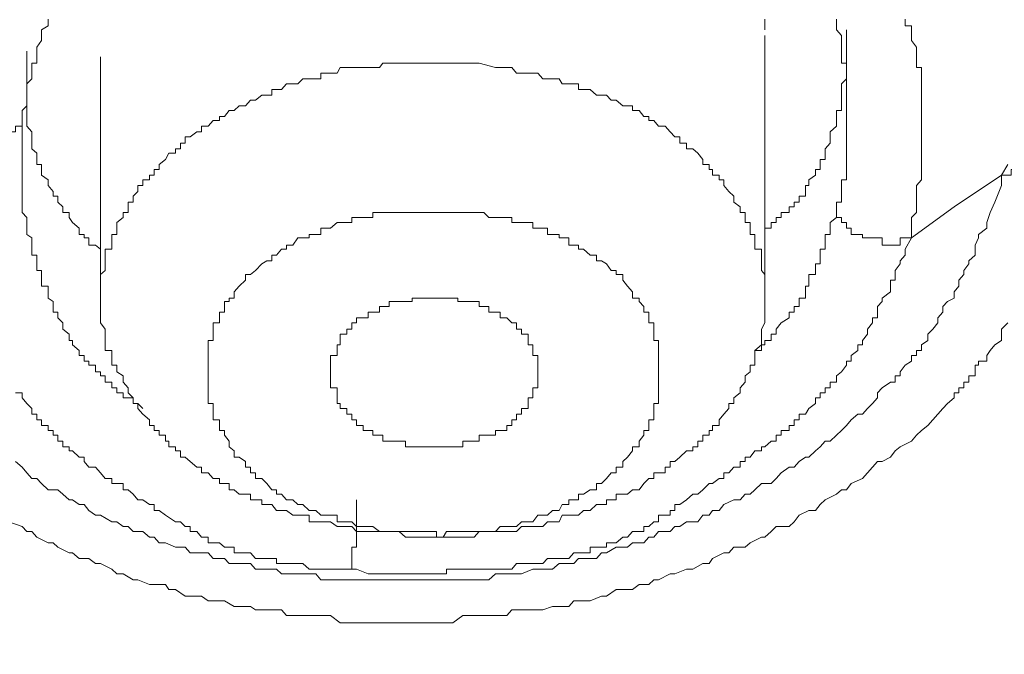
# Model space of a CAD drawing. Units: millimetres. Extents: x -13 to 3234, y -30 to 3012.
# Drawn here: x 815 to 836, y 2400 to 2414 of the extents above; entities that cross this region are included whole.
import ezdxf

# ---------------------------------------------------------------- set-up
doc = ezdxf.new("R2010")
doc.units = ezdxf.units.MM
doc.header["$MEASUREMENT"] = 0
for name, color, linetype in [('__ 1', 7, 'Continuous'), ('Default', 18, 'Continuous'), ('General Dimension', 18, 'Continuous')]:
    doc.layers.add(name, color=color, linetype=linetype)
doc.styles.add('Arial', font='txt')
doc.dimstyles.new('Standard (TOTO)', dxfattribs={"dimtxt": 50, "dimasz": 40, "dimexe": 10, "dimexo": 2, "dimgap": 5, "dimtad": 1, "dimtoh": 1, "dimdec": 0, "dimzin": 1, "dimdsep": 46, "dimtxsty": 'Arial', "dimcen": 20, "dimadec": 0, "dimazin": 1, "dimtfac": 1, "dimtdec": 4, "dimtix": 1, "dimtofl": 0, "dimtmove": 1, "dimatfit": 3, "dimfxl": 0, "dimtolj": 1, "dimtzin": 1, "dimarcsym": 0})

# ---------------------------------------------------------------- blocks, each defined once
blk = doc.blocks.new('*D2')
at = {"layer": 'Default', "color": 0, "lineweight": -2}
for p, q in [((555.714, 2375.561), (555.714, 2613.561)), ((1019.159, 2362.897), (1019.159, 2613.561)), ((595.714, 2603.561), (979.159, 2603.561))]:
    blk.add_line(p, q, dxfattribs=at)
at = {"layer": 'Default', "color": 0}
for points in [[(595.714, 2610.228), (595.714, 2596.894), (555.714, 2603.561)], [(979.159, 2596.894), (979.159, 2610.228), (1019.159, 2603.561)]]:
    blk.add_solid(points, dxfattribs=at)
at = {"layer": 'Defpoints', "color": 0}
for p in [(1019.159, 2603.561), (555.714, 2373.561), (1019.159, 2360.897)]:
    blk.add_point(p, dxfattribs=at)
at = {"layer": 'Default', "color": 0, "insert": (787.437, 2635.488), "char_height": 50, "attachment_point": 5, "style": 'Arial'}
blk.add_mtext('\\A1;Ø103', dxfattribs=at)

msp = doc.modelspace()

# ---------------------------------------------------------------- linework, layer by layer
at = {"layer": '__ 1', "color": 0, "lineweight": 9}
for points in [[(814.597, 2412.235), (814.597, 2412.361), (814.704, 2412.469), (814.704, 2412.595), (814.704, 2412.702), (814.704, 2412.828), (814.704, 2412.954), (814.812, 2413.062), (814.812, 2413.187), (814.812, 2413.313), (814.812, 2413.403), (814.92, 2413.403), (814.92, 2413.547), (814.92, 2413.672), (814.92, 2413.762), (815.028, 2413.906), (815.028, 2414.014), (815.028, 2414.139), (815.171, 2414.229), (815.171, 2414.373)], [(830.943, 2414.139), (830.943, 2414.229), (830.943, 2414.373)], [(832.524, 2414.373), (832.524, 2414.229), (832.524, 2414.139), (832.631, 2414.014), (832.631, 2413.906), (832.631, 2413.762), (832.631, 2413.672), (832.631, 2413.547), (832.631, 2413.403), (832.739, 2413.403), (832.739, 2413.313), (832.739, 2413.187), (832.739, 2413.062), (832.739, 2412.954), (832.739, 2412.828), (832.739, 2412.702), (832.739, 2412.595), (832.739, 2412.469), (832.739, 2412.361), (832.739, 2412.235)], [(834.176, 2409.559), (834.176, 2409.774), (834.176, 2409.9), (834.176, 2410.008), (834.284, 2410.116), (834.284, 2410.242), (834.284, 2410.349), (834.284, 2410.475), (834.284, 2410.583), (834.284, 2410.709), (834.392, 2410.834), (834.392, 2410.942), (834.392, 2411.068), (834.392, 2411.176), (834.392, 2411.283), (834.392, 2411.427), (834.392, 2411.517), (834.392, 2411.643), (834.392, 2411.786), (834.392, 2411.894), (834.392, 2412.02), (834.392, 2412.146), (834.392, 2412.235), (834.392, 2412.361), (834.392, 2412.469), (834.392, 2412.595), (834.392, 2412.702), (834.392, 2412.828), (834.392, 2412.954), (834.392, 2413.062), (834.392, 2413.187), (834.392, 2413.313), (834.284, 2413.313), (834.284, 2413.403), (834.284, 2413.547), (834.284, 2413.672), (834.284, 2413.762), (834.176, 2413.906), (834.176, 2414.014), (834.176, 2414.139), (834.176, 2414.229), (834.033, 2414.229), (834.033, 2414.373)], [(830.943, 2409.774), (831.087, 2409.774), (831.087, 2409.9), (831.194, 2409.9), (831.194, 2410.008), (831.302, 2410.008), (831.302, 2410.116), (831.482, 2410.116), (831.482, 2410.242), (831.59, 2410.242), (831.59, 2410.349), (831.697, 2410.349), (831.697, 2410.475), (831.841, 2410.475), (831.841, 2410.583), (831.841, 2410.709), (831.913, 2410.709), (831.913, 2410.834), (832.057, 2410.942), (832.057, 2411.068), (832.164, 2411.068), (832.164, 2411.176), (832.164, 2411.283), (832.272, 2411.283), (832.272, 2411.427), (832.272, 2411.517), (832.38, 2411.643), (832.38, 2411.786), (832.38, 2411.894), (832.524, 2412.02), (832.524, 2412.146), (832.524, 2412.235), (832.524, 2412.361), (832.631, 2412.361), (832.631, 2412.469), (832.631, 2412.595), (832.631, 2412.702), (832.631, 2412.828), (832.631, 2412.954), (832.739, 2413.062), (832.739, 2413.187), (832.739, 2413.313), (832.739, 2413.403), (832.739, 2413.547), (832.739, 2413.672), (832.739, 2413.762), (832.739, 2413.906), (832.739, 2414.014), (832.739, 2414.139)], [(830.943, 2408.23), (830.943, 2414.014)], [(814.704, 2413.672), (814.704, 2413.403), (814.704, 2413.313), (814.704, 2413.187), (814.704, 2413.062), (814.704, 2412.954), (814.704, 2412.828), (814.704, 2412.702), (814.704, 2412.595), (814.704, 2412.469), (814.704, 2412.361), (814.704, 2412.235), (814.704, 2412.146), (814.704, 2412.02), (814.812, 2411.894), (814.812, 2411.786), (814.812, 2411.643), (814.812, 2411.517), (814.92, 2411.427), (814.92, 2411.283), (814.92, 2411.176), (815.028, 2411.176), (815.028, 2411.068), (815.028, 2410.942), (815.171, 2410.834), (815.171, 2410.709), (815.279, 2410.583), (815.279, 2410.475), (815.387, 2410.475), (815.387, 2410.349), (815.495, 2410.242), (815.495, 2410.116), (815.638, 2410.116), (815.638, 2410.008), (815.71, 2409.9), (815.854, 2409.774), (815.854, 2409.631), (815.962, 2409.631), (815.962, 2409.559), (816.07, 2409.559), (816.07, 2409.397), (816.213, 2409.397), (816.321, 2409.307)], [(816.321, 2413.547), (816.321, 2408.23)], [(825.015, 2413.313), (824.656, 2413.403), (824.404, 2413.403), (824.297, 2413.403), (824.189, 2413.403), (824.081, 2413.403), (823.937, 2413.403), (823.866, 2413.403), (823.722, 2413.403), (823.65, 2413.403), (823.47, 2413.403), (823.398, 2413.403), (823.291, 2413.403), (823.183, 2413.403), (823.039, 2413.403), (822.896, 2413.403), (822.788, 2413.403), (822.68, 2413.403), (822.536, 2413.403), (822.464, 2413.313), (822.321, 2413.313), (822.213, 2413.313), (822.105, 2413.313), (821.961, 2413.313), (821.854, 2413.313), (821.746, 2413.313), (821.602, 2413.313), (821.53, 2413.187), (821.387, 2413.187), (821.279, 2413.187), (821.171, 2413.187), (821.171, 2413.062), (821.063, 2413.062), (820.92, 2413.062), (820.776, 2413.062), (820.668, 2412.954), (820.56, 2412.954), (820.417, 2412.954), (820.309, 2412.828), (820.201, 2412.828), (820.093, 2412.828), (820.093, 2412.702), (819.986, 2412.702), (819.878, 2412.702), (819.734, 2412.595), (819.626, 2412.595), (819.518, 2412.469), (819.375, 2412.469), (819.267, 2412.361), (819.159, 2412.361), (819.051, 2412.235), (818.944, 2412.235), (818.944, 2412.146), (818.8, 2412.146), (818.692, 2412.02), (818.548, 2412.02), (818.548, 2411.894), (818.441, 2411.894), (818.297, 2411.786), (818.189, 2411.786), (818.189, 2411.643), (818.081, 2411.643), (818.081, 2411.517), (817.974, 2411.517), (817.974, 2411.427), (817.83, 2411.427), (817.758, 2411.283), (817.614, 2411.176), (817.614, 2411.068), (817.507, 2411.068), (817.507, 2410.942), (817.399, 2410.942), (817.399, 2410.834), (817.255, 2410.834), (817.255, 2410.709), (817.147, 2410.709), (817.147, 2410.583), (817.04, 2410.475), (817.04, 2410.349), (816.932, 2410.349), (816.932, 2410.242), (816.932, 2410.116), (816.824, 2410.116), (816.824, 2410.008), (816.68, 2409.9), (816.68, 2409.774), (816.68, 2409.631), (816.573, 2409.631), (816.573, 2409.559), (816.573, 2409.397), (816.573, 2409.307), (816.429, 2409.307), (816.429, 2409.182), (816.429, 2409.056), (816.429, 2408.984), (816.429, 2408.84), (816.321, 2408.751), (816.321, 2408.625), (816.321, 2408.499), (816.321, 2408.373), (816.321, 2408.23), (816.321, 2408.158), (816.321, 2408.05), (816.321, 2407.924), (816.321, 2407.799), (816.321, 2407.691), (816.429, 2407.547), (816.429, 2407.439), (816.429, 2407.296), (816.429, 2407.206), (816.429, 2407.08), (816.573, 2407.08), (816.573, 2406.972), (816.573, 2406.847), (816.573, 2406.757), (816.68, 2406.757), (816.68, 2406.613), (816.824, 2406.523), (816.824, 2406.379), (816.932, 2406.254), (816.932, 2406.146), (817.04, 2406.038), (817.04, 2405.912), (817.147, 2405.912), (817.147, 2405.805), (817.255, 2405.679), (817.399, 2405.553), (817.399, 2405.427), (817.507, 2405.427), (817.507, 2405.32), (817.614, 2405.32), (817.614, 2405.212), (817.758, 2405.212), (817.758, 2405.086), (817.83, 2405.086), (817.83, 2404.96), (817.974, 2404.96), (817.974, 2404.871), (818.081, 2404.871), (818.081, 2404.727), (818.189, 2404.727), (818.297, 2404.637), (818.441, 2404.511), (818.548, 2404.511), (818.548, 2404.386), (818.692, 2404.386), (818.8, 2404.26), (818.944, 2404.26), (818.944, 2404.152), (819.051, 2404.152), (819.159, 2404.152), (819.159, 2404.008), (819.267, 2404.008), (819.375, 2403.919), (819.518, 2403.919), (819.626, 2403.919), (819.626, 2403.793), (819.734, 2403.793), (819.878, 2403.793), (819.878, 2403.685), (819.986, 2403.685), (820.093, 2403.685), (820.201, 2403.559), (820.309, 2403.559), (820.417, 2403.559), (820.56, 2403.452), (820.668, 2403.452), (820.776, 2403.452), (820.92, 2403.452), (820.92, 2403.308), (821.063, 2403.308), (821.171, 2403.308), (821.279, 2403.308), (821.387, 2403.308), (821.53, 2403.2), (821.602, 2403.2), (821.854, 2403.2), (821.961, 2403.092), (822.213, 2403.092), (822.321, 2403.092)], [(822.321, 2403.092), (822.68, 2403.092), (822.896, 2403.092), (823.039, 2402.967), (823.183, 2402.967), (823.291, 2402.967), (823.398, 2402.967), (823.47, 2402.967), (823.65, 2402.967), (823.722, 2402.967), (823.866, 2402.967), (823.937, 2402.967), (824.081, 2402.967), (824.189, 2402.967), (824.297, 2402.967), (824.404, 2402.967), (824.548, 2402.967), (824.656, 2403.092), (824.764, 2403.092), (824.871, 2403.092), (825.015, 2403.092), (825.123, 2403.092), (825.267, 2403.092), (825.374, 2403.092), (825.482, 2403.092), (825.59, 2403.2), (825.734, 2403.2), (825.841, 2403.2), (825.949, 2403.2), (826.057, 2403.2), (826.165, 2403.308), (826.273, 2403.308), (826.416, 2403.308), (826.488, 2403.452), (826.632, 2403.452), (826.74, 2403.452), (826.847, 2403.452), (826.955, 2403.559), (827.099, 2403.559), (827.243, 2403.685), (827.35, 2403.685), (827.458, 2403.685), (827.458, 2403.793), (827.566, 2403.793), (827.674, 2403.793), (827.674, 2403.919), (827.817, 2403.919), (827.925, 2403.919), (828.033, 2404.008), (828.177, 2404.008), (828.284, 2404.152), (828.392, 2404.26), (828.5, 2404.26), (828.5, 2404.386), (828.608, 2404.386), (828.751, 2404.386), (828.751, 2404.511), (828.859, 2404.511), (828.859, 2404.637), (828.967, 2404.637), (829.075, 2404.727), (829.218, 2404.871), (829.362, 2404.871), (829.362, 2404.96), (829.47, 2404.96), (829.47, 2405.086), (829.578, 2405.086), (829.578, 2405.212), (829.721, 2405.212), (829.721, 2405.32), (829.793, 2405.32), (829.793, 2405.427), (829.937, 2405.427), (829.937, 2405.553), (830.045, 2405.679), (830.153, 2405.805), (830.153, 2405.912), (830.26, 2405.912), (830.26, 2406.038), (830.404, 2406.146), (830.404, 2406.254), (830.512, 2406.379), (830.512, 2406.523), (830.62, 2406.613), (830.62, 2406.757), (830.727, 2406.757), (830.727, 2406.847), (830.727, 2406.972), (830.727, 2407.08), (830.871, 2407.08), (830.871, 2407.206), (830.871, 2407.296), (830.871, 2407.439), (830.871, 2407.547), (830.943, 2407.691), (830.943, 2407.799), (830.943, 2407.924), (830.943, 2408.05), (830.943, 2408.158), (830.943, 2408.23), (830.943, 2408.373), (830.943, 2408.499), (830.943, 2408.625), (830.943, 2408.751), (830.871, 2408.84), (830.871, 2408.984), (830.871, 2409.056), (830.871, 2409.182), (830.871, 2409.307), (830.727, 2409.307), (830.727, 2409.397), (830.727, 2409.559), (830.727, 2409.631), (830.62, 2409.631), (830.62, 2409.774), (830.62, 2409.9), (830.512, 2409.9), (830.512, 2410.008), (830.512, 2410.116), (830.404, 2410.116), (830.404, 2410.242), (830.26, 2410.349), (830.26, 2410.475), (830.153, 2410.583), (830.045, 2410.709), (830.045, 2410.834), (829.937, 2410.834), (829.937, 2410.942), (829.793, 2410.942), (829.793, 2411.068), (829.721, 2411.068), (829.721, 2411.176), (829.578, 2411.176), (829.578, 2411.283), (829.47, 2411.427), (829.362, 2411.517), (829.218, 2411.517), (829.218, 2411.643), (829.075, 2411.643), (829.075, 2411.786), (828.967, 2411.786), (828.859, 2411.894), (828.751, 2412.02), (828.608, 2412.02), (828.5, 2412.146), (828.392, 2412.146), (828.392, 2412.235), (828.284, 2412.235), (828.177, 2412.361), (828.033, 2412.361), (828.033, 2412.469), (827.925, 2412.469), (827.817, 2412.469), (827.674, 2412.595), (827.566, 2412.595), (827.458, 2412.702), (827.35, 2412.702), (827.243, 2412.702), (827.099, 2412.828), (826.955, 2412.828), (826.847, 2412.828), (826.847, 2412.954), (826.74, 2412.954), (826.632, 2412.954), (826.488, 2412.954), (826.416, 2413.062), (826.273, 2413.062), (826.165, 2413.062), (826.057, 2413.062), (825.949, 2413.187), (825.841, 2413.187), (825.734, 2413.187), (825.482, 2413.187), (825.374, 2413.313), (825.123, 2413.313), (825.015, 2413.313)], [(812.944, 2412.02), (813.088, 2412.02), (813.088, 2411.894), (813.16, 2411.894), (813.303, 2411.894), (813.375, 2411.894), (813.375, 2411.786), (813.519, 2411.786), (813.627, 2411.786), (813.77, 2411.786), (813.842, 2411.786), (813.95, 2411.786), (814.094, 2411.786), (814.237, 2411.786), (814.237, 2411.894), (814.309, 2411.894), (814.453, 2411.894), (814.453, 2412.02), (814.597, 2412.02), (814.597, 2412.146), (814.597, 2412.235)], [(814.597, 2410.242), (814.597, 2412.235)], [(832.739, 2412.235), (832.739, 2412.146), (832.739, 2412.02), (832.739, 2411.894), (832.739, 2411.786), (832.739, 2411.643), (832.739, 2411.517), (832.739, 2411.427), (832.739, 2411.283), (832.739, 2411.176), (832.739, 2411.068), (832.739, 2410.942), (832.739, 2410.834), (832.631, 2410.834), (832.631, 2410.709), (832.631, 2410.583), (832.631, 2410.475), (832.631, 2410.349), (832.524, 2410.349), (832.524, 2410.242), (832.524, 2410.116)], [(836.152, 2410.942), (836.296, 2410.942), (836.368, 2410.942), (836.368, 2411.068), (836.511, 2411.068), (836.583, 2411.068), (836.583, 2411.176), (836.763, 2411.176), (836.835, 2411.176), (836.943, 2411.176), (837.05, 2411.176), (837.194, 2411.176), (837.302, 2411.176), (837.41, 2411.176), (837.517, 2411.176), (837.661, 2411.176), (837.769, 2411.176), (837.913, 2411.176)], [(836.296, 2411.176), (836.152, 2410.942)], [(836.152, 2410.942), (836.152, 2410.709), (836.008, 2410.349), (835.901, 2410.116), (835.829, 2409.9), (835.829, 2409.774), (835.649, 2409.631), (835.649, 2409.559), (835.577, 2409.397), (835.577, 2409.307), (835.577, 2409.182), (835.434, 2409.056), (835.434, 2408.984), (835.326, 2408.84), (835.326, 2408.751), (835.218, 2408.625), (835.218, 2408.499), (835.11, 2408.373), (835.11, 2408.23), (834.967, 2408.158), (834.859, 2408.05), (834.859, 2407.924), (834.751, 2407.799), (834.751, 2407.691), (834.643, 2407.547), (834.536, 2407.439), (834.536, 2407.296), (834.392, 2407.206), (834.392, 2407.08), (834.284, 2407.08), (834.284, 2406.972), (834.176, 2406.972), (834.176, 2406.847), (834.033, 2406.757), (833.925, 2406.613), (833.925, 2406.523), (833.817, 2406.523), (833.817, 2406.379), (833.709, 2406.379), (833.53, 2406.254), (833.422, 2406.146), (833.422, 2406.038), (833.314, 2405.912), (833.206, 2405.805), (833.098, 2405.679), (832.991, 2405.679), (832.847, 2405.553), (832.739, 2405.427), (832.631, 2405.32), (832.524, 2405.212), (832.38, 2405.086), (832.272, 2405.086), (832.164, 2404.96), (832.057, 2404.871), (831.913, 2404.727), (831.841, 2404.727), (831.697, 2404.637), (831.59, 2404.511), (831.482, 2404.511), (831.302, 2404.386), (831.194, 2404.26), (831.087, 2404.152), (830.871, 2404.152), (830.727, 2404.008), (830.62, 2403.919), (830.512, 2403.919), (830.404, 2403.793), (830.26, 2403.793), (830.045, 2403.685), (829.937, 2403.559), (829.793, 2403.559), (829.721, 2403.452), (829.578, 2403.452), (829.47, 2403.308), (829.218, 2403.308), (829.075, 2403.2), (828.967, 2403.2), (828.859, 2403.092), (828.608, 2403.092), (828.5, 2402.967), (828.392, 2402.967), (828.284, 2402.841), (828.033, 2402.841), (827.925, 2402.751), (827.817, 2402.751), (827.674, 2402.751), (827.458, 2402.625), (827.35, 2402.625), (827.243, 2402.499), (826.955, 2402.499), (826.847, 2402.499), (826.74, 2402.392), (826.488, 2402.392), (826.416, 2402.392), (826.273, 2402.266), (826.057, 2402.266), (825.949, 2402.266), (825.841, 2402.266), (825.59, 2402.158), (825.482, 2402.158), (825.374, 2402.158), (825.123, 2402.158), (825.015, 2402.158), (824.871, 2402.032), (824.656, 2402.032), (824.548, 2402.032), (824.404, 2402.032), (824.189, 2402.032), (824.081, 2402.032), (823.866, 2402.032), (823.722, 2402.032), (823.65, 2402.032), (823.398, 2402.032), (823.291, 2402.032), (823.183, 2402.032), (822.896, 2402.032), (822.788, 2402.032), (822.536, 2402.032), (822.464, 2402.032), (822.321, 2402.032), (822.105, 2402.032), (821.961, 2402.032), (821.854, 2402.032), (821.602, 2402.032), (821.53, 2402.032), (821.387, 2402.032), (821.171, 2402.032), (821.063, 2402.158), (820.776, 2402.158), (820.668, 2402.158), (820.56, 2402.158), (820.309, 2402.158), (820.201, 2402.266), (820.093, 2402.266), (819.878, 2402.266), (819.734, 2402.266), (819.626, 2402.392), (819.375, 2402.392), (819.267, 2402.392), (819.159, 2402.392), (819.051, 2402.499), (818.8, 2402.499), (818.692, 2402.625), (818.548, 2402.625), (818.297, 2402.625), (818.189, 2402.751), (818.081, 2402.751), (817.974, 2402.751), (817.758, 2402.841), (817.614, 2402.841), (817.507, 2402.967), (817.399, 2402.967), (817.255, 2403.092), (817.04, 2403.092), (816.932, 2403.2), (816.824, 2403.2), (816.68, 2403.308), (816.573, 2403.308), (816.321, 2403.452), (816.213, 2403.452), (816.07, 2403.559), (815.962, 2403.685), (815.854, 2403.685), (815.71, 2403.793), (815.638, 2403.793), (815.495, 2403.919), (815.387, 2404.008), (815.171, 2404.008), (815.028, 2404.152), (814.92, 2404.26), (814.812, 2404.26), (814.704, 2404.386), (814.597, 2404.511), (814.453, 2404.637)], [(834.176, 2409.559), (835.11, 2410.242), (836.152, 2410.942)], [(817.255, 2405.805), (817.147, 2405.912), (817.04, 2405.912), (817.04, 2406.038), (816.932, 2406.038), (816.824, 2406.038), (816.824, 2406.146), (816.68, 2406.146), (816.68, 2406.254), (816.573, 2406.254), (816.573, 2406.379), (816.429, 2406.379), (816.429, 2406.523), (816.321, 2406.523), (816.321, 2406.613), (816.213, 2406.613), (816.213, 2406.757), (816.07, 2406.757), (816.07, 2406.847), (815.962, 2406.847), (815.962, 2406.972), (815.854, 2406.972), (815.854, 2407.08), (815.71, 2407.206), (815.71, 2407.296), (815.638, 2407.296), (815.638, 2407.439), (815.495, 2407.547), (815.495, 2407.691), (815.387, 2407.799), (815.387, 2407.924), (815.279, 2407.924), (815.279, 2408.05), (815.279, 2408.158), (815.171, 2408.23), (815.171, 2408.373), (815.171, 2408.499), (815.028, 2408.499), (815.028, 2408.625), (815.028, 2408.751), (815.028, 2408.84), (814.92, 2408.84), (814.92, 2408.984), (814.92, 2409.056), (814.92, 2409.182), (814.812, 2409.182), (814.812, 2409.307), (814.812, 2409.397), (814.812, 2409.559), (814.704, 2409.631), (814.704, 2409.774), (814.704, 2409.9), (814.704, 2410.008), (814.597, 2410.116), (814.597, 2410.242)], [(824.548, 2410.116), (824.297, 2410.116), (824.189, 2410.116), (824.081, 2410.116), (823.937, 2410.116), (823.866, 2410.116), (823.722, 2410.116), (823.65, 2410.116), (823.47, 2410.116), (823.398, 2410.116), (823.291, 2410.116), (823.183, 2410.116), (823.039, 2410.116), (822.896, 2410.116), (822.788, 2410.116), (822.68, 2410.116), (822.536, 2410.116), (822.464, 2410.116), (822.321, 2410.116), (822.321, 2410.008), (822.213, 2410.008), (822.105, 2410.008), (821.961, 2410.008), (821.854, 2410.008), (821.854, 2409.9), (821.746, 2409.9), (821.602, 2409.9), (821.53, 2409.9), (821.387, 2409.774), (821.279, 2409.774), (821.171, 2409.774), (821.171, 2409.631), (821.063, 2409.631), (820.92, 2409.631), (820.92, 2409.559), (820.776, 2409.559), (820.668, 2409.559), (820.56, 2409.397), (820.417, 2409.397), (820.417, 2409.307), (820.309, 2409.307), (820.201, 2409.182), (820.093, 2409.182), (820.093, 2409.056), (819.986, 2409.056), (819.878, 2408.984), (819.734, 2408.84), (819.626, 2408.751), (819.518, 2408.751), (819.518, 2408.625), (819.375, 2408.499), (819.267, 2408.373), (819.267, 2408.23), (819.159, 2408.23), (819.159, 2408.158), (819.051, 2408.158), (819.051, 2408.05), (819.051, 2407.924), (818.944, 2407.924), (818.944, 2407.799), (818.944, 2407.691), (818.8, 2407.691), (818.8, 2407.547), (818.8, 2407.439), (818.8, 2407.296), (818.692, 2407.296), (818.692, 2407.206), (818.692, 2407.08), (818.692, 2406.972), (818.692, 2406.847), (818.692, 2406.757), (818.692, 2406.613), (818.692, 2406.523), (818.692, 2406.379), (818.692, 2406.254), (818.692, 2406.146), (818.692, 2406.038), (818.692, 2405.912), (818.8, 2405.912), (818.8, 2405.805), (818.8, 2405.679), (818.8, 2405.553), (818.944, 2405.553), (818.944, 2405.427), (818.944, 2405.32), (819.051, 2405.32), (819.051, 2405.212), (819.159, 2405.086), (819.159, 2404.96), (819.267, 2404.871), (819.267, 2404.727), (819.375, 2404.727), (819.518, 2404.637), (819.518, 2404.511), (819.626, 2404.511), (819.626, 2404.386), (819.734, 2404.386), (819.734, 2404.26), (819.878, 2404.26), (819.986, 2404.152), (820.093, 2404.008), (820.201, 2404.008), (820.201, 2403.919), (820.309, 2403.919), (820.417, 2403.793), (820.56, 2403.793), (820.668, 2403.685), (820.776, 2403.685), (820.92, 2403.559), (821.063, 2403.559), (821.171, 2403.452), (821.279, 2403.452), (821.387, 2403.452), (821.53, 2403.452), (821.53, 2403.308), (821.602, 2403.308), (821.746, 2403.308), (821.854, 2403.308), (821.961, 2403.2), (822.105, 2403.2), (822.213, 2403.2), (822.321, 2403.2), (822.464, 2403.092), (822.536, 2403.092), (822.68, 2403.092), (822.788, 2403.092)], [(822.788, 2403.092), (823.039, 2403.092), (823.183, 2403.092), (823.291, 2403.092), (823.398, 2403.092), (823.47, 2403.092), (823.65, 2403.092), (823.722, 2403.092), (823.722, 2402.967), (823.866, 2402.967), (823.937, 2403.092), (824.081, 2403.092), (824.189, 2403.092), (824.297, 2403.092), (824.404, 2403.092), (824.548, 2403.092), (824.656, 2403.092), (824.764, 2403.092), (824.871, 2403.092), (825.015, 2403.092), (825.123, 2403.2), (825.267, 2403.2), (825.374, 2403.2), (825.482, 2403.2), (825.59, 2403.308), (825.734, 2403.308), (825.841, 2403.308), (825.949, 2403.452), (826.057, 2403.452), (826.165, 2403.452), (826.273, 2403.559), (826.416, 2403.559), (826.488, 2403.685), (826.632, 2403.685), (826.632, 2403.793), (826.74, 2403.793), (826.847, 2403.793), (826.847, 2403.919), (826.955, 2403.919), (827.099, 2404.008), (827.243, 2404.008), (827.243, 2404.152), (827.35, 2404.152), (827.458, 2404.26), (827.566, 2404.386), (827.674, 2404.386), (827.674, 2404.511), (827.817, 2404.511), (827.817, 2404.637), (827.925, 2404.727), (828.033, 2404.871), (828.033, 2404.96), (828.177, 2404.96), (828.177, 2405.086), (828.284, 2405.212), (828.284, 2405.32), (828.392, 2405.32), (828.392, 2405.427), (828.392, 2405.553), (828.5, 2405.553), (828.5, 2405.679), (828.5, 2405.805), (828.5, 2405.912), (828.608, 2405.912), (828.608, 2406.038), (828.608, 2406.146), (828.608, 2406.254), (828.608, 2406.379), (828.608, 2406.523), (828.608, 2406.613), (828.608, 2406.757), (828.608, 2406.847), (828.608, 2406.972), (828.608, 2407.08), (828.608, 2407.206), (828.608, 2407.296), (828.5, 2407.296), (828.5, 2407.439), (828.5, 2407.547), (828.5, 2407.691), (828.392, 2407.691), (828.392, 2407.799), (828.392, 2407.924), (828.284, 2407.924), (828.284, 2408.05), (828.177, 2408.158), (828.177, 2408.23), (828.033, 2408.23), (828.033, 2408.373), (827.925, 2408.499), (827.817, 2408.625), (827.817, 2408.751), (827.674, 2408.751), (827.674, 2408.84), (827.566, 2408.84), (827.458, 2408.984), (827.35, 2409.056), (827.243, 2409.056), (827.243, 2409.182), (827.099, 2409.182), (826.955, 2409.307), (826.847, 2409.307), (826.847, 2409.397), (826.74, 2409.397), (826.632, 2409.397), (826.632, 2409.559), (826.488, 2409.559), (826.416, 2409.559), (826.416, 2409.631), (826.273, 2409.631), (826.165, 2409.631), (826.165, 2409.774), (826.057, 2409.774), (825.949, 2409.774), (825.841, 2409.774), (825.841, 2409.9), (825.734, 2409.9), (825.59, 2409.9), (825.482, 2409.9), (825.374, 2409.9), (825.374, 2410.008), (825.267, 2410.008), (825.123, 2410.008), (825.015, 2410.008), (824.871, 2410.008), (824.764, 2410.116), (824.656, 2410.116), (824.548, 2410.116)], [(832.524, 2410.116), (832.524, 2410.008), (832.38, 2409.9), (832.38, 2409.774), (832.38, 2409.631), (832.272, 2409.631), (832.272, 2409.559), (832.272, 2409.397), (832.272, 2409.307), (832.164, 2409.307), (832.164, 2409.182), (832.164, 2409.056), (832.164, 2408.984), (832.057, 2408.984), (832.057, 2408.84), (832.057, 2408.751), (831.913, 2408.751), (831.913, 2408.625), (831.913, 2408.499), (831.841, 2408.499), (831.841, 2408.373), (831.841, 2408.23), (831.697, 2408.23), (831.697, 2408.158), (831.697, 2408.05), (831.59, 2408.05), (831.59, 2407.924), (831.482, 2407.924), (831.482, 2407.799), (831.302, 2407.691), (831.194, 2407.547), (831.194, 2407.439), (831.087, 2407.439), (831.087, 2407.296), (830.943, 2407.296), (830.943, 2407.206), (830.871, 2407.206), (830.727, 2407.08)], [(834.176, 2409.559), (834.033, 2409.559), (833.925, 2409.559), (833.925, 2409.397), (833.817, 2409.397), (833.709, 2409.397), (833.53, 2409.397), (833.53, 2409.559), (833.422, 2409.559), (833.314, 2409.559), (833.206, 2409.559), (833.098, 2409.559), (833.098, 2409.631), (832.991, 2409.631), (832.847, 2409.631), (832.847, 2409.774), (832.739, 2409.774), (832.739, 2409.9), (832.631, 2409.9), (832.631, 2410.008), (832.524, 2410.008), (832.524, 2410.116)], [(829.218, 2403.793), (829.362, 2403.919), (829.47, 2403.919), (829.578, 2404.008), (829.721, 2404.152), (829.793, 2404.152), (829.937, 2404.26), (830.045, 2404.26), (830.045, 2404.386), (830.153, 2404.386), (830.26, 2404.511), (830.404, 2404.511), (830.404, 2404.637), (830.512, 2404.637), (830.512, 2404.727), (830.62, 2404.727), (830.727, 2404.871), (830.871, 2404.871), (830.871, 2404.96), (830.943, 2404.96), (831.087, 2405.086), (831.194, 2405.086), (831.194, 2405.212), (831.302, 2405.212), (831.302, 2405.32), (831.482, 2405.32), (831.482, 2405.427), (831.59, 2405.427), (831.59, 2405.553), (831.697, 2405.553), (831.697, 2405.679), (831.841, 2405.679), (831.913, 2405.805), (832.057, 2405.912), (832.057, 2406.038), (832.164, 2406.038), (832.164, 2406.146), (832.272, 2406.146), (832.272, 2406.254), (832.38, 2406.254), (832.38, 2406.379), (832.524, 2406.379), (832.524, 2406.523), (832.631, 2406.613), (832.739, 2406.757), (832.739, 2406.847), (832.847, 2406.847), (832.847, 2406.972), (832.991, 2407.08), (832.991, 2407.206), (833.098, 2407.206), (833.098, 2407.296), (833.206, 2407.439), (833.206, 2407.547), (833.314, 2407.691), (833.314, 2407.799), (833.422, 2407.799), (833.422, 2407.924), (833.422, 2408.05), (833.53, 2408.158), (833.53, 2408.23), (833.709, 2408.373), (833.709, 2408.499), (833.709, 2408.625), (833.817, 2408.625), (833.817, 2408.751), (833.817, 2408.84), (833.925, 2408.984), (833.925, 2409.056), (834.033, 2409.182), (834.033, 2409.307), (834.176, 2409.559)], [(836.296, 2407.691), (836.152, 2407.547), (836.152, 2407.296), (836.008, 2407.206), (835.901, 2407.08), (835.829, 2406.972), (835.829, 2406.847), (835.649, 2406.847), (835.649, 2406.757), (835.577, 2406.757), (835.577, 2406.613), (835.577, 2406.523), (835.434, 2406.523), (835.434, 2406.379), (835.326, 2406.379), (835.326, 2406.254), (835.218, 2406.254), (835.218, 2406.146), (835.11, 2406.146), (835.11, 2406.038), (834.967, 2405.912), (834.859, 2405.805), (834.751, 2405.679), (834.643, 2405.553), (834.536, 2405.427), (834.392, 2405.32), (834.284, 2405.212), (834.176, 2405.086), (833.925, 2404.96), (833.817, 2404.871), (833.709, 2404.727), (833.53, 2404.637), (833.422, 2404.637), (833.314, 2404.511), (833.206, 2404.386), (833.098, 2404.26), (832.847, 2404.152), (832.739, 2404.008), (832.631, 2404.008), (832.524, 2403.919), (832.272, 2403.793), (832.164, 2403.685), (832.057, 2403.559), (831.913, 2403.559), (831.697, 2403.452), (831.59, 2403.308), (831.482, 2403.2), (831.194, 2403.2), (831.087, 2403.092), (830.943, 2402.967), (830.871, 2402.967), (830.62, 2402.841), (830.512, 2402.751), (830.26, 2402.751), (830.153, 2402.625), (830.045, 2402.625), (829.793, 2402.499), (829.721, 2402.392), (829.578, 2402.392), (829.362, 2402.266), (829.218, 2402.266), (828.967, 2402.158), (828.859, 2402.158), (828.608, 2402.032), (828.5, 2402.032), (828.392, 2401.925), (828.177, 2401.925), (828.033, 2401.817), (827.817, 2401.817), (827.674, 2401.817), (827.458, 2401.673), (827.35, 2401.673), (827.099, 2401.565), (826.955, 2401.565), (826.74, 2401.565), (826.632, 2401.44), (826.416, 2401.44), (826.273, 2401.44), (826.057, 2401.368), (825.949, 2401.368), (825.734, 2401.368), (825.59, 2401.368), (825.374, 2401.368), (825.267, 2401.242), (825.015, 2401.242), (824.764, 2401.242), (824.656, 2401.242), (824.404, 2401.242), (824.297, 2401.242), (824.081, 2401.08), (823.937, 2401.08), (823.722, 2401.08), (823.65, 2401.08), (823.398, 2401.08), (823.183, 2401.08), (823.039, 2401.08), (822.788, 2401.08), (822.68, 2401.08), (822.464, 2401.08), (822.321, 2401.08), (822.105, 2401.08), (821.961, 2401.08), (821.746, 2401.08), (821.602, 2401.08), (821.387, 2401.242), (821.171, 2401.242), (821.063, 2401.242), (820.776, 2401.242), (820.668, 2401.242), (820.417, 2401.242), (820.309, 2401.368), (820.093, 2401.368), (819.986, 2401.368), (819.734, 2401.368), (819.626, 2401.44), (819.375, 2401.44), (819.267, 2401.44), (819.051, 2401.565), (818.944, 2401.565), (818.692, 2401.565), (818.548, 2401.673), (818.297, 2401.673), (818.189, 2401.673), (817.974, 2401.817), (817.83, 2401.817), (817.758, 2401.925), (817.507, 2401.925), (817.399, 2401.925), (817.147, 2402.032), (817.04, 2402.032), (816.824, 2402.158), (816.68, 2402.158), (816.573, 2402.266), (816.321, 2402.392), (816.213, 2402.392), (816.07, 2402.499), (815.854, 2402.499), (815.71, 2402.625), (815.638, 2402.625), (815.387, 2402.751), (815.279, 2402.841), (815.171, 2402.841), (814.92, 2402.967), (814.812, 2403.092), (814.704, 2403.092), (814.597, 2403.2), (814.309, 2403.308)], [(814.453, 2406.146), (814.597, 2406.146), (814.597, 2406.038), (814.704, 2405.912), (814.812, 2405.805), (814.812, 2405.679), (814.92, 2405.679), (814.92, 2405.553), (815.028, 2405.553), (815.028, 2405.427), (815.171, 2405.427), (815.171, 2405.32), (815.279, 2405.32), (815.279, 2405.212), (815.387, 2405.212), (815.387, 2405.086), (815.495, 2405.086), (815.495, 2404.96), (815.638, 2404.96), (815.638, 2404.871), (815.71, 2404.871), (815.854, 2404.727), (815.962, 2404.727), (815.962, 2404.637), (816.07, 2404.511), (816.213, 2404.511), (816.321, 2404.386), (816.429, 2404.26), (816.573, 2404.26), (816.573, 2404.152), (816.68, 2404.152), (816.824, 2404.152), (816.824, 2404.008), (816.932, 2404.008), (817.04, 2403.919), (817.147, 2403.793), (817.255, 2403.793), (817.399, 2403.685), (817.507, 2403.685), (817.507, 2403.559), (817.614, 2403.559), (817.758, 2403.452), (817.974, 2403.308), (818.081, 2403.308), (818.189, 2403.2)], [(821.746, 2402.266), (821.961, 2402.266), (822.213, 2402.158), (822.321, 2402.158), (822.464, 2402.158), (822.536, 2402.158), (822.68, 2402.158), (822.788, 2402.158), (822.896, 2402.158), (823.039, 2402.158), (823.183, 2402.158), (823.291, 2402.158), (823.398, 2402.158), (823.47, 2402.158), (823.65, 2402.158), (823.722, 2402.158), (823.866, 2402.158), (823.937, 2402.158), (823.937, 2402.266), (824.081, 2402.266), (824.189, 2402.266), (824.297, 2402.266), (824.404, 2402.266), (824.548, 2402.266), (824.656, 2402.266), (824.764, 2402.266), (824.871, 2402.266), (825.015, 2402.266), (825.123, 2402.266), (825.267, 2402.266), (825.374, 2402.266), (825.482, 2402.392), (825.59, 2402.392), (825.734, 2402.392), (825.841, 2402.392), (825.949, 2402.392), (826.057, 2402.392), (826.165, 2402.499), (826.273, 2402.499), (826.416, 2402.499), (826.488, 2402.499), (826.632, 2402.499), (826.74, 2402.625), (826.847, 2402.625), (826.955, 2402.625), (827.099, 2402.625), (827.099, 2402.751), (827.243, 2402.751), (827.35, 2402.751), (827.458, 2402.751), (827.458, 2402.841), (827.566, 2402.841), (827.674, 2402.841), (827.817, 2402.967), (827.925, 2402.967), (828.033, 2403.092), (828.177, 2403.092), (828.284, 2403.092), (828.284, 2403.2), (828.392, 2403.2), (828.5, 2403.308), (828.608, 2403.308), (828.608, 2403.452), (828.751, 2403.452), (828.859, 2403.452), (828.859, 2403.559), (828.967, 2403.559), (828.967, 2403.685), (829.075, 2403.685), (829.218, 2403.793)], [(821.961, 2403.793), (821.961, 2403.685), (821.961, 2403.559), (821.961, 2403.452), (821.961, 2403.308), (821.961, 2403.2), (821.961, 2403.092), (821.961, 2402.967), (821.961, 2402.841), (821.961, 2402.751), (821.854, 2402.751), (821.854, 2402.625), (821.854, 2402.499), (821.854, 2402.392), (821.854, 2402.266), (821.746, 2402.266)], [(818.189, 2403.2), (818.297, 2403.2), (818.297, 2403.092), (818.441, 2403.092), (818.548, 2402.967), (818.692, 2402.967), (818.692, 2402.841), (818.8, 2402.841), (818.944, 2402.841), (819.051, 2402.751), (819.159, 2402.751), (819.267, 2402.751), (819.267, 2402.625), (819.375, 2402.625), (819.518, 2402.625), (819.626, 2402.625), (819.734, 2402.499), (819.878, 2402.499), (819.986, 2402.499), (820.093, 2402.499), (820.201, 2402.499), (820.201, 2402.392), (820.309, 2402.392), (820.417, 2402.392), (820.56, 2402.392), (820.668, 2402.392), (820.776, 2402.392), (820.92, 2402.266), (821.063, 2402.266), (821.171, 2402.266), (821.279, 2402.266), (821.387, 2402.266), (821.53, 2402.266), (821.602, 2402.266), (821.746, 2402.266)]]:
    msp.add_lwpolyline(points, dxfattribs=at)
msp.add_lwpolyline([(825.949, 2406.613), (825.949, 2406.757), (825.949, 2406.847), (825.949, 2406.972), (825.841, 2406.972), (825.841, 2407.08), (825.841, 2407.206), (825.734, 2407.206), (825.734, 2407.296), (825.734, 2407.439), (825.59, 2407.439), (825.59, 2407.547), (825.482, 2407.547), (825.482, 2407.691), (825.374, 2407.691), (825.267, 2407.799), (825.123, 2407.799), (825.123, 2407.924), (825.015, 2407.924), (824.871, 2407.924), (824.871, 2408.05), (824.764, 2408.05), (824.656, 2408.05), (824.656, 2408.158), (824.548, 2408.158), (824.404, 2408.158), (824.297, 2408.158), (824.189, 2408.158), (824.189, 2408.23), (824.081, 2408.23), (823.937, 2408.23), (823.866, 2408.23), (823.722, 2408.23), (823.65, 2408.23), (823.47, 2408.23), (823.398, 2408.23), (823.291, 2408.23), (823.183, 2408.23), (823.183, 2408.158), (823.039, 2408.158), (822.896, 2408.158), (822.788, 2408.158), (822.68, 2408.158), (822.68, 2408.05), (822.536, 2408.05), (822.464, 2408.05), (822.464, 2407.924), (822.321, 2407.924), (822.213, 2407.924), (822.213, 2407.799), (822.105, 2407.799), (821.961, 2407.799), (821.961, 2407.691), (821.854, 2407.691), (821.854, 2407.547), (821.746, 2407.547), (821.746, 2407.439), (821.602, 2407.439), (821.602, 2407.296), (821.602, 2407.206), (821.53, 2407.206), (821.53, 2407.08), (821.53, 2406.972), (821.387, 2406.972), (821.387, 2406.847), (821.387, 2406.757), (821.387, 2406.613), (821.387, 2406.523), (821.387, 2406.379), (821.387, 2406.254), (821.53, 2406.254), (821.53, 2406.146), (821.53, 2406.038), (821.53, 2405.912), (821.602, 2405.912), (821.602, 2405.805), (821.746, 2405.805), (821.746, 2405.679), (821.854, 2405.679), (821.854, 2405.553), (821.961, 2405.553), (821.961, 2405.427), (822.105, 2405.427), (822.105, 2405.32), (822.213, 2405.32), (822.321, 2405.32), (822.321, 2405.212), (822.464, 2405.212), (822.536, 2405.212), (822.536, 2405.086), (822.68, 2405.086), (822.788, 2405.086), (822.896, 2405.086), (823.039, 2405.086), (823.039, 2404.96), (823.183, 2404.96), (823.291, 2404.96), (823.398, 2404.96), (823.47, 2404.96), (823.65, 2404.96), (823.722, 2404.96), (823.866, 2404.96), (823.937, 2404.96), (824.081, 2404.96), (824.189, 2404.96), (824.297, 2404.96), (824.297, 2405.086), (824.404, 2405.086), (824.548, 2405.086), (824.656, 2405.086), (824.656, 2405.212), (824.764, 2405.212), (824.871, 2405.212), (825.015, 2405.212), (825.015, 2405.32), (825.123, 2405.32), (825.267, 2405.32), (825.267, 2405.427), (825.374, 2405.427), (825.374, 2405.553), (825.482, 2405.553), (825.482, 2405.679), (825.59, 2405.679), (825.59, 2405.805), (825.734, 2405.805), (825.734, 2405.912), (825.734, 2406.038), (825.841, 2406.038), (825.841, 2406.146), (825.841, 2406.254), (825.949, 2406.254), (825.949, 2406.379), (825.949, 2406.523)], close=True, dxfattribs=at)
at = {"layer": 'General Dimension', "color": 0}
msp.add_open_spline([(0, 3000), (1600, 3000), (3200, 3000), (3200, 1500), (3200, 0), (1600, 0), (0, 0), (0, 1500), (0, 3000)], degree=2, knots=[0, 0, 0, 1, 1, 2, 2, 3, 3, 4, 4, 4], dxfattribs=at)

# ---------------------------------------------------------------- dimensions: what is measured, and where the dimension line sits
at = {"layer": 'Default', "color": 0}
dim = msp.add_linear_dim(base=(1019.159, 2603.561), p1=(555.714, 2373.561), p2=(1019.159, 2360.897), text='Ø103', dimstyle='Standard (TOTO)', override={"dimscale": 1, "dimtxt": 50, "dimasz": 40, "dimexe": 10, "dimexo": 2, "dimgap": 5, "dimtad": 1, "dimtih": 0, "dimdec": 0, "dimzin": 1, "dimtxsty": 'Arial', "dimsah": 0, "dimcen": 20, "dimazin": 1, "dimtix": 0, "dimtmove": 0, "dimtzin": 1}, dxfattribs=at)
dim.commit()
dim.dimension.update_dxf_attribs({"geometry": '*D2', "text_midpoint": (787.437, 2635.488)})

doc.saveas('drawing.dxf')
